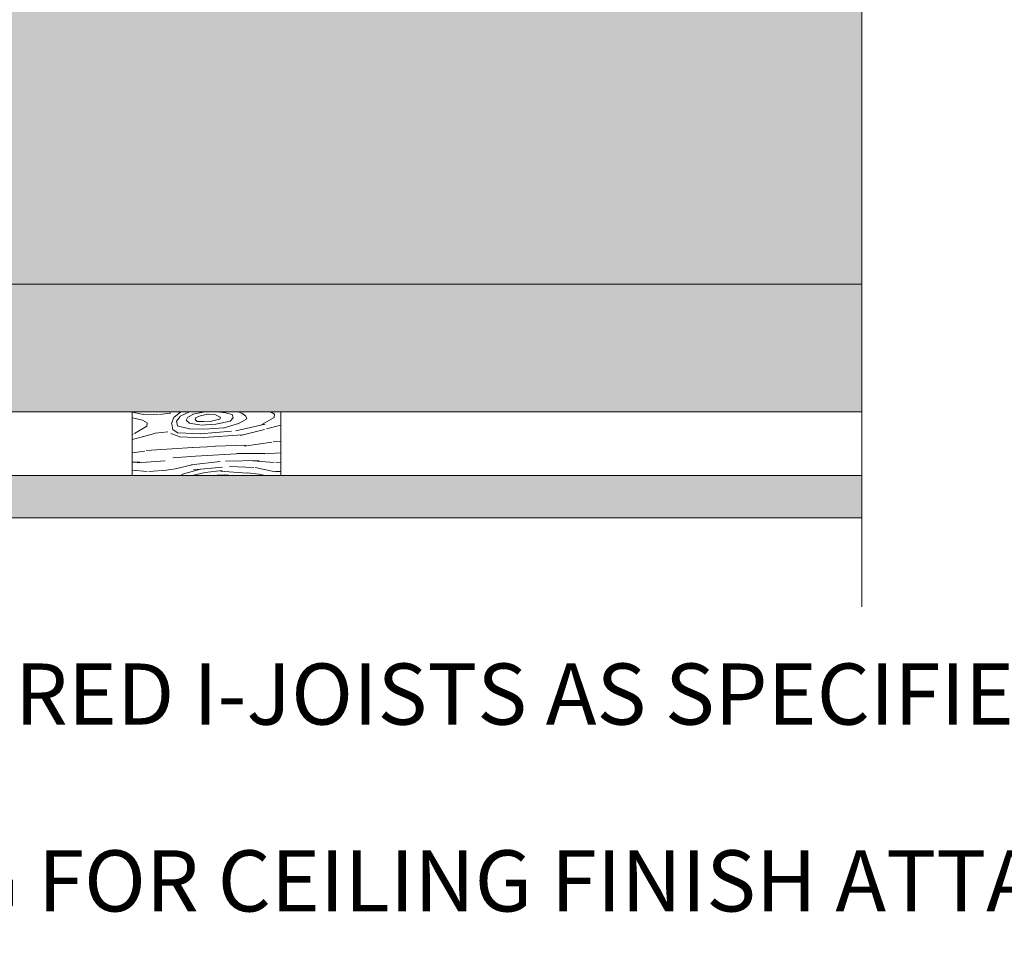
# Model space of a CAD drawing. Units: inches. Extents: x -118 to 1872, y 237 to 341.
# Drawn here: x 302 to 313, y 287 to 298 of the extents above; entities that cross this region are included whole.
import ezdxf
from ezdxf import colors
from ezdxf.entities.mleader import LeaderData, LeaderLine
from ezdxf.math import Vec2, Vec3

# ---------------------------------------------------------------- set-up
doc = ezdxf.new("R2010")
doc.units = ezdxf.units.IN
doc.header["$MEASUREMENT"] = 0
doc.styles.get("Standard").update_dxf_attribs({"font": 'arial.ttf'})

# ---------------------------------------------------------------- blocks, each defined once
blk = doc.blocks.new('Joists&rim')
at = {"lineweight": 0, "true_color": 0xf0ce94}
h = blk.add_hatch(dxfattribs=at)
h.set_pattern_fill('WOOD_2', color=31, scale=3, angle=4)
h.set_pattern_definition([(359.6014, (-17.15378355667394, 2.543249892990275), (2.992690319960586, 0.2092764376111369), [0.195576, -38.919633]), (8.3987, (-17.13704200297548, 2.303834520927921), (35.70303615687485, 5.503920245709496), [0.195576, -38.919639]), (0.9874, (-17.31890131284104, 3.614340984633941), (2.992691969214881, 0.2092797243923893), [0.285393, -56.79348900000001]), (7.0127, (-17.331457478115, 3.793902513680678), (53.6591943112301, 6.759459634551908), [0.285393, -56.793495]), (359.4262000000001, (-17.35322568073821, 2.814999482040434), (39.11426243953839, -0.272105672032855), [0.376197, -74.863407]), (8.5739, (-17.29672293700492, 2.006972601329949), (35.70303658124442, 5.503912858734232), [0.376197, -74.863419]), (2.1525, (-17.47962859397717, 3.332442525789816), (2.992691438385495, 0.2092742863878816), [0.465243, -92.583126]), (5.847599999999999, (-17.52983940087938, 4.050662544825286), (89.57149767619791, 9.270757945595623), [0.465243, -92.583132]), (357.4182, (-17.38911608361536, 3.113222350012165), (27.14349398910528, -1.109198596112602), [0.392589, -78.12490199999999]), (8.5739, (-17.27370330066947, 1.67777646474417), (35.70303658124442, 5.503912858734232), [0.376197, -74.863419]), (5.847599999999999, (-17.54762730168409, 4.305041377641487), (89.57149767619791, 9.270757945595623), [0.465243, -92.583132]), (4, (-19.17615551062659, 1.574817303769464), (-0.2092694212323759, 2.992692150779472), [0.4199999999999986, -2.579999999999989]), (4, (-19.19917514696249, 1.904013440355129), (-0.2092694212323759, 2.992692150779472), [0.4199999999999986, -2.579999999999989]), (4, (-19.25149250227037, 2.652186478049998), (-0.2092694212323759, 2.992692150779472), [0.4199999999999986, -2.579999999999989]), (3.209, (-19.28434821994301, 3.122045131106688), (218.6760000148955, 12.28106417466252), [0.435042, -434.606415]), (3.5225, (-19.30101966838515, 3.360457951298599), (2.992691490539892, 0.2092668236393915), [0.6000209999999999, -359.41248]), (16.609, (-19.31924326812509, 3.621067569172737), (197.3712317794478, 58.91287977994809), [0.2920439999999986, -233.3426459999992]), (355.4686, (-19.31218084369743, 3.520070194468303), (21.15813072954599, -1.528042548899298), [0.303357, -60.36798899999999]), (4.477499999999979, (-19.32961968310769, 3.769457216777027), (355.9210760766358, 27.89604044144725), [0.6000209999999999, -359.41248]), (4.7899, (-19.34629175935811, 4.007879015045319), (215.2632315158796, 18.07918037003627), [0.4350419999999986, -218.5857719999993]), (4.7899, (-19.36407966016282, 4.26225784786152), (215.2632315158796, 18.07918037003627), [0.4350419999999986, -218.5857719999993]), (10.0724, (-18.83251560116128, 2.681484197022542), (83.1675786042332, 14.83753631223052), [0.708978, -141.086634]), (357.9277, (-18.7801982458534, 1.933311159327673), (57.27967880105589, -2.009108974927462), [0.708978, -141.086607]), (10.0724, (-18.84998890069869, 3.146397827499527), (83.1675786042332, 14.83753631223052), [0.708978, -141.086634]), (357.9277, (-18.91282491406378, 4.044177555077226), (57.27967880105589, -2.009108974927462), [0.708978, -141.086607]), (19.9453, (-18.44723386541386, 2.332510008723034), (8.76880708697592, 3.620484950171575), [0.218403, -21.621915]), (14.954, (-18.73991039658699, 2.432337099737083), (14.75419263391699, 4.03902130707051), [0.473631, -94.252269]), (353.0461, (-18.72316884288853, 2.192921727674729), (78.85632632046806, -9.522227581124412), [0.473631, -94.252236]), (14.954, (-18.70213238610427, 3.397323017729718), (14.75419263391699, 4.03902130707051), [0.473631, -94.252269]), (353.0461, (-18.7314301050767, 3.816299918838808), (78.85632632046806, -9.522227581124412), [0.473631, -94.252236]), (8.7636, (-18.91120369208761, 2.946641102168087), (32.71034587636397, 5.294630185159222), [0.722496, -35.402286]), (357.9277, (-18.7571786095175, 1.604115022742008), (57.27967880105589, -2.009108974927462), [0.708978, -141.086607]), (357.9277, (-18.93061281486848, 4.298556387893427), (57.27967880105589, -2.009108974927462), [0.708978, -141.086607]), (340.8016, (-18.75298624973561, 3.694499538595323), (15.38199462934905, -4.938976799210744), [0.228474, -22.618812]), (357.9911, (-19.03938469827176, 3.704545865086061), (30.13618561516637, -0.899943140112923), [0.286575, -57.02833200000001]), (7.3664, (-19.23167343246337, 2.368760575218289), (47.67380875968804, 6.340951967420608), [0.4958549999999985, -50.59229999999982]), (0.6337000000000003, (-19.21899421676949, 2.187439343186952), (2.992690445225932, 0.2092777348248366), [0.4958549999999999, -50.59229400000001]), (5.5911, (-19.2696292552007, 2.911554128681701), (104.5349607682398, 10.31704798826323), [0.360138, -107.68152]), (4, (-18.13446468125926, 2.805479814781734), (-0.2092694212323759, 2.992692150779472), [0.3749999999999986, -2.624999999999988]), (4, (-18.07168385488944, 1.907672169547823), (-0.2092694212323759, 2.992692150779472), [0.3749999999999986, -2.624999999999988]), (345.5652, (-17.71820967689723, 2.443634859940516), (2.992690916258272, 0.2092780972825983), [0.189738, -9.297087000000001]), (357.2903, (-17.97468120392637, 2.455773880643619), (27.14349342976775, -1.109201039509177), [0.2567579999999985, -51.09495599999981]), (10.34010000000001, (-18.24193080328382, 2.407012711224866), (23.73227086063876, 4.666810161865651), [0.271662, -26.89449]), (14.6196, (-17.94506888368574, 2.2473317771952), (14.75419059316168, 4.039025327463972), [0.244182, -48.59227199999999]), (26.6198, (-17.70879255294199, 2.308963713155435), (20.32103903638556, 10.44293429977917), [0.1949999999999993, -38.80498199999981]), (4, (-18.28232119585323, 2.554554624551542), (-0.2092694212323759, 2.992692150779472), [0.5699999999999972, -2.429999999999989]), (4, (-18.2530234768808, 2.135577723442452), (-0.2092694212323759, 2.992692150779472), [0.5699999999999972, -2.429999999999989]), (7.3664, (-18.2445431853705, 3.519540542544064), (47.67380875968804, 6.340951967420608), [0.5108819999999972, -50.57727299999981]), (0.6337000000000003, (-18.26128473906897, 3.758955914606418), (2.992690445225932, 0.2092777348248366), [0.5108820000000001, -50.57727]), (4, (-18.04866421855399, 1.578476032962044), (-0.2092694212323759, 2.992692150779472), [0.3749999999999986, -2.624999999999988]), (345.5652, (-18.44723386541386, 2.332510008723034), (2.992690916258272, 0.2092780972825983), [0.33204, -9.154785]), (359.2365, (-18.1256767598386, 2.249739072675197), (2.992692339271921, 0.2092753729710091), [0.180624, -35.944152]), (11.4314, (-19.00977237803158, 3.496103761637642), (44.47184314923502, 9.124418933908213), [0.347922, -69.236559]), (22.43490000000001, (-18.66875182201034, 3.565060127341098), (5.77611374214494, 3.411225160627978), [0.142302, -9.344529]), (357.66, (-17.76037816241183, 2.831638492435673), (2.992692303787776, 0.2092808246577179), [0.407493, -26.758653]), (10.34010000000001, (-17.69759733604201, 1.933830847201875), (23.73227086063876, 4.666810161865651), [0.407493, -26.758659]), (5.273, (-18.15193798079622, 3.270393445258605), (131.4691898545824, 12.20047843177413), [0.6751679999999971, -134.3581589999993]), (2.7271, (-18.20428478156668, 4.018600511834507), (2.992691105491564, 0.2092769743514171), [0.675168, -134.358153]), (355.0275, (-17.71370968720544, 2.594315814585684), (39.3235301053907, -3.264792284206871), [0.2885309999999985, -57.41759999999981]), (4, (-18.19714296432517, 3.056719606279444), (-0.2092694212323759, 2.992692150779472), [0.8099999999999972, -2.189999999999988]), (10.34010000000001, (-17.67457769970656, 1.604634710616097), (23.73227086063876, 4.666810161865651), [0.407493, -26.758659]), (2.7271, (-18.22207268237139, 4.272979344650821), (2.992691105491564, 0.2092769743514171), [0.675168, -134.358153]), (354.5377999999999, (-17.4262648915626, 2.569306027341099), (2.992691935506288, 0.2092758206019725), [0.273723, -17.974557]), (4, (-17.73787821395013, 3.585043265661398), (-0.2092694212323759, 2.992692150779472), [0.4199999999999986, -2.579999999999989]), (4, (-17.75043437922409, 3.764604794708134), (-0.2092694212323759, 2.992692150779472), [0.4199999999999986, -2.579999999999989]), (13.21099999999999, (-17.68441196823255, 2.175338913476594), (17.74688505354534, 4.248301823336215), [0.5622510000000001, -111.88773]), (10.4916, (-16.71275515715729, 4.408308668400991), (365.1709866240766, 67.64322101490876), [0.347172, -503.885748]), (10.4916, (-16.69496725635213, 4.15392983558479), (365.1709866240766, 67.64322101490876), [0.347172, -503.885748]), (14.0418, (-16.80982904594089, 3.860451583904137), (283.7390946132916, 70.99095833711309), [0.4874670000000001, -343.7865330000001]), (356.093, (-17.03354921141067, 3.619258118897164), (87.62513274133543, -5.901703251274269), [0.726912, -108.309738]), (357.5515, (-16.63853575044027, 3.346147581473247), (187.0121986966961, -7.979862769922921), [0.3471959999999999, -534.0337199999999]), (1.1373, (-16.75646534352677, 3.097315085455421), (2.992692188141604, 0.2092551532656151), [0.300375, -59.77459500000001]), (5.7899, (-16.73658474850959, 2.813009331131298), (92.56418860167611, 9.480027776293163), [0.480234, -95.566629]), (4, (-16.47833512853663, 2.560408591259829), (-0.2092694212323759, 2.992692150779472), [0.2399999999999993, -2.759999999999989]), (4, (-16.46577896326266, 2.380847062212979), (-0.2092694212323759, 2.992692150779472), [0.2399999999999993, -2.759999999999989]), (2.2101, (-16.68636008741373, 2.094763214944237), (2.99269185529411, 0.2092707088373844), [0.480234, -95.566629]), (2.2101, (-16.66334045107828, 1.765567078358572), (2.99269185529411, 0.2092707088373844), [0.480234, -95.566629]), (0.4238, (-16.97704646767829, 2.811231238186679), (2.992692930841071, 0.2092755908625819), [0.240468, -47.853183]), (7.576300000000001, (-16.92472911236996, 2.06305820049181), (44.68111376744835, 6.131705430489704), [0.240468, -47.853189]), (0.4238, (-17.01471496350018, 3.349915825327002), (2.992692930841071, 0.2092755908625819), [0.240468, -47.853183]), (7.576300000000001, (-17.06704922861377, 4.098072643944533), (44.68111376744835, 6.131705430489704), [0.240468, -47.853189]), (0.4238, (-16.95821221976689, 2.541888944616517), (2.992692930841071, 0.2092755908625819), [0.240468, -47.853183]), (7.576300000000001, (-16.9435633602809, 2.332400494061972), (44.68111376744835, 6.131705430489704), [0.240468, -47.853189]), (0.4238, (-16.99692706269502, 3.095536992510688), (2.992692930841071, 0.2092755908625819), [0.240468, -47.853183]), (7.576300000000001, (-16.90170947603451, 1.733862063906031), (44.68111376744835, 6.131705430489704), [0.240468, -47.853189]), (7.576300000000001, (-17.08483712941847, 4.352451476760848), (44.68111376744835, 6.131705430489704), [0.240468, -47.853189]), (7.576300000000001, (-17.04819807089712, 3.82874656945171), (44.68111376744835, 6.131705430489704), [0.240468, -47.853189]), (357.66, (-16.77425324433148, 3.351693918271621), (2.992692303787776, 0.2092808246577179), [0.135831, -27.030315]), (10.34010000000001, (-16.82867011631402, 4.129805429704106), (23.73227086063876, 4.666810161865651), [0.135831, -27.030321]), (10.34010000000001, (-16.84645801711827, 4.384184262520307), (23.73227086063876, 4.666810161865651), [0.135831, -27.030321]), (4.2731, (-16.71775050059864, 2.543667037561249), (-0.209270926084244, 2.992693120483429), [0.240003, -2.76003]), (4, (-16.70519433532468, 2.364105508514399), (-0.2092694212323759, 2.992692150779472), [0.2399999999999993, -2.759999999999989]), (345.5652, (-16.45729888102119, 3.764812874006907), (2.992690916258272, 0.2092780972825983), [0.142302, -9.344523]), (26.6198, (-16.45729846248264, 3.764806888622502), (20.32103903638556, 10.44293429977917), [0.1462499999999993, -38.85373199999982]), (5.5911, (-16.4561495720734, 3.103275574132567), (104.5349607682398, 10.31704798826323), [0.180072, -107.861586])])
h.paths.add_polyline_path([(3.849976160189044, 0), (3.849976160189044, 1.5), (-31.83222405905531, 1.5), (-31.83222405905531, 0)])
h.paths.add_polyline_path([(3.849976160189044, 9.5), (3.849976160189044, 11), (-31.83222405905531, 11), (-31.83222405905531, 9.5)])
at = {"lineweight": 0, "true_color": 0x907e41}
h = blk.add_hatch(dxfattribs=at)
h.set_pattern_fill('AR-SAND', color=45, scale=0.47)
h.set_pattern_definition([(37.50000000000001, (-1308.168074351067, 37.92416728765909), (-0.02960687831151583, 0.9056071714361845), [0, -0.7143999999999999, 0, -0.7989999999999999, 0, -0.7637499999999999]), (7.499999999999999, (-1308.168074351067, 37.92416728765909), (0.8317950514758317, 1.326408650657978), [0, -0.3854, 0, -0.6439, 0, -0.24675]), (327.5, (-1308.746174351067, 37.92416728765909), (1.463646675023203, 0.002659755162373522), [0, -0.235, 0, -0.846, 0, -1.1045]), (317.5, (-1308.746174351067, 37.92416728765909), (1.412879504148978, 0.4125075155190972), [0, -0.1175, 0, -0.5546, 0, -0.6345])])
h.paths.add_polyline_path([(3.849976160189044, 1.5), (3.849976160189044, 5.093147390175318), (2.559246102642874, 5.093147390175204), (5.140706217735669, 5.736777685090829), (3.849976160189044, 5.736777685090715), (3.849976160189044, 9.499999999999886), (-31.83222405905531, 9.5), (-31.83222405905531, 1.5)])
at = {"lineweight": 0}
for p, q in [((-31.83222405905531, 1.5), (3.849976160189044, 1.5)), ((-33.33222405905531, 0), (3.849976160189044, 0))]:
    blk.add_line(p, q, dxfattribs=at)
blk = doc.blocks.new('2x4')
at = {"lineweight": 0, "true_color": 0xc4871c}
h = blk.add_hatch(dxfattribs=at)
h.set_pattern_fill('WOOD_3', color=42, scale=3, angle=4)
h.set_pattern_definition([(30.565, (127.601944235434, 70.89822087744513), (2.783422940827859, 3.201958930879219), [0.335409, -6.372792]), (347.7397999999999, (127.4240582560287, 71.29177084673874), (21.36738426939541, -4.520496597055864), [0.3749999999999997, -74.62499699999992]), (347.8108, (127.3227676733375, 71.45009083239464), (21.36738451568567, -4.520495771730058), [0.4842, -96.35587199999999]), (14.4374, (127.1377623507956, 70.65524931949338), (79.7563502072805, 20.61362456248539), [0.579591, -115.338456]), (355.3844, (127.3272676630298, 71.60077178703978), (60.48164864475093, -4.792636854610399), [0.500649, -99.629253]), (2.2377, (126.9684592062039, 71.78619425415262), (98.96809985104139, 3.913354793205342), [0.975462, -194.116815]), (2.9191, (127.0147105368393, 71.98490463237792), (2.992691851795315, 0.2092719746619825), [0.7951409999999999, -158.233158]), (355.3844, (127.2268183408382, 73.03726401941393), (60.48164864475093, -4.792636854610399), [0.500649, -99.629253]), (14.4374, (127.037313028604, 72.09174155186753), (79.7563502072805, 20.61362456248539), [0.579591, -115.338456]), (347.8108, (127.222318351146, 72.88658306476879), (21.36738451568567, -4.520495771730058), [0.4842, -96.35587199999999]), (30.565, (127.5014949132425, 72.33471310981928), (2.783422940827859, 3.201958930879219), [0.335409, -6.372792]), (347.7397999999999, (127.3236089338371, 72.72826307911288), (21.36738426939541, -4.520496597055864), [0.3749999999999997, -74.62499699999992]), (7.990900000000008, (127.0210981341374, 73.39879437298741), (41.68842021515506, 5.922452985703542), [0.6465689999999994, -128.6670029999999]), (4, (127.455770241839, 73.20364018065149), (-0.2092694212323759, 2.992692150779472), [0.6599999999999995, -2.339999999999998]), (30.565, (127.0441107991152, 70.91935987753273), (2.783422940827859, 3.201958930879219), [0.234786, -6.473414999999999]), (288.0363, (127.227125970748, 71.0975604582057), (3.620510948327701, -8.76880560523309), [0.061848, -12.307473]), (4, (126.2287594886616, 70.96760135907726), (-0.2092694212323759, 2.992692150779472), [0.1949999999999999, -2.804999999999998]), (12.7461, (126.4232844784622, 70.98120387145737), (17.74688382086574, 4.24828967943886), [0.197295, -39.26154]), (75.56500000000001, (126.6157167740506, 71.02473330534526), (-0.2092676508193268, 2.992691646758409), [0.047433, -9.439401]), (330.31, (126.5335750405379, 71.12424579509174), (6.194651959043005, -2.574143611074108), [0.1081679999999999, -10.70847899999999]), (355.2539, (126.336957356525, 71.14057020421943), (21.15811304572473, -1.527781725436658), [0.1972949999999999, -39.26153999999996]), (9.194400000000007, (126.1734056353383, 71.11409692529776), (29.71765212966916, 5.085371732964546), [0.1656809999999999, -32.97040199999996]), (22.43490000000001, (126.0418735298717, 71.0597894190806), (5.77611374214494, 3.411225160627978), [0.142302, -9.344529]), (75.56500000000001, (126.0300491104363, 71.01385268971275), (-0.2092676508193268, 2.992691646758409), [0.047433, -9.439401]), (319.0001, (126.0300491104363, 71.01385268971275), (2.992692415657169, 0.2092789415303408), [0.063639, -4.178993999999999]), (358.2895, (126.0780785340164, 70.97210134876954), (2.992691265381834, 0.2092751456152298), [0.1507469999999999, -29.99887499999998]), (319.0001, (125.8205606598817, 70.99920383022649), (2.992692415657169, 0.2092789415303408), [0.106065, -4.136568]), (350.7595, (125.900609699182, 70.92961826198781), (39.53280495688217, -6.257559169030126), [0.2619630000000001, -52.130781]), (4, (126.1591739204229, 70.88755231977697), (-0.2092694212323759, 2.992692150779472), [0.3599999999999997, -2.639999999999998]), (11.4314, (126.5182969785164, 70.91266465032486), (44.47184314923502, 9.124418933908213), [0.347922, -69.236556]), (49, (126.8593175345376, 70.98162101602827), (-0.209269485990579, 2.992693076864922), [0.106065, -4.136574]), (285.31, (126.9087079064915, 71.13544101199189), (3.829784226728246, -11.76149813791625), [0.076485, -15.220578]), (345.5651, (126.770897718388, 71.17091427029813), (2.992691281512898, 0.2092728740512813), [0.142302, -9.344529]), (353.3804000000001, (126.5283433050072, 71.19906309886123), (33.33814988687529, -3.683386314437584), [0.2441819999999999, -48.59227199999996]), (0.9872999999999997, (126.2429912035769, 71.19414596459805), (2.992692334472348, 0.2092745011592345), [0.2853929999999997, -56.79349499999996]), (10.70979999999999, (125.990705064973, 71.14643114228551), (23.73226738341511, 4.666832780321723), [0.256758, -51.09496499999999]), (27.9624, (125.8602193066126, 71.07716017531446), (5.776115495812548, 3.41122084061691), [0.1477319999999999, -29.39882099999998]), (63.03620000000002, (125.8205606598817, 70.99920383022649), (2.574158793735179, 6.194656059318051), [0.08746499999999993, -17.40539999999998]), (281.1251, (125.5961087485732, 70.98350862363405), (4.457609813373008, -20.73957229419147), [0.120933, -24.065844]), (346.4745, (125.6194429861764, 70.86484728470904), (48.92941678109669, -11.61508579700488), [0.298872, -59.47568099999999]), (359.0303, (125.9100268231375, 70.79494711520273), (36.12157355870666, -0.481432809717778), [0.346302, -68.914071]), (4, (126.2562791146894, 70.78908617713667), (-0.2092694212323759, 2.992692150779472), [0.4499999999999997, -2.549999999999998]), (16.2647, (126.7051829373063, 70.82047659032152), (26.51569319624333, 7.868773022948573), [0.353058, -70.258536]), (324.1945, (127.1321134706939, 71.16609967933822), (15.80053518150537, -10.92438931974933), [0.117153, -23.31357]), (339.2249, (126.9313103982562, 71.2422779314815), (33.96595815093605, -12.66146877266228), [0.214767, -42.738681]), (355.0274000000001, (126.6438656026137, 71.26728771872611), (39.32353636202848, -3.264861956861271), [0.288531, -57.417618]), (1.879, (126.2388058151523, 71.25399980761364), (2.992692263729241, 0.2092754905289816), [0.4052790000000001, -80.65025399999999]), (8.969699999999998, (125.8967389120249, 71.20000690266413), (32.71034469157385, 5.294632592737322), [0.346302, -68.914071]), (25.8014, (125.6785650833535, 71.0945309315483), (5.77611572970505, 3.411229047616546), [0.242331, -15.913161]), (53.3987, (125.5961087485732, 70.98350862363405), (13.7078474813353, 19.002499569045), [0.138294, -27.520341]), (281.1251, (125.4956594263817, 72.4200008560082), (4.457609813373008, -20.73957229419147), [0.120933, -24.065844]), (346.4745, (125.5189936639849, 72.30133951708319), (48.92941678109669, -11.61508579700488), [0.298872, -59.47568099999999]), (359.0303, (125.8095775009459, 72.23143934757688), (36.12157355870666, -0.481432809717778), [0.346302, -68.914071]), (4, (126.1558297924979, 72.2255784095108), (-0.2092694212323759, 2.992692150779472), [0.4499999999999997, -2.549999999999998]), (16.2647, (126.6047336151148, 72.25696882269567), (26.51569319624333, 7.868773022948573), [0.353058, -70.258536]), (32.6104, (126.9436614769236, 72.35585210990688), (25.88788460961756, 16.84684998064861), [0.18795, -37.401921]), (72.1985, (127.1019814625795, 72.45714269259804), (2.364900514207523, 9.187345400728221), [0.08077799999999999, -16.074726]), (324.1945, (127.0316641485023, 72.60259191171237), (15.80053518150537, -10.92438931974933), [0.117153, -23.31357]), (339.2249, (126.8308610760647, 72.67877016385565), (33.96595815093605, -12.66146877266228), [0.214767, -42.738681]), (355.0274000000001, (126.5434162804222, 72.70377995110026), (39.32353636202848, -3.264861956861271), [0.288531, -57.417618]), (1.879, (126.1383564929607, 72.69049203998779), (2.992692263729241, 0.2092754905289816), [0.4052790000000001, -80.65025399999999]), (8.969699999999998, (125.7962895898335, 72.63649913503826), (32.71034469157385, 5.294632592737322), [0.346302, -68.914071]), (25.8014, (125.5781157611619, 72.53102316392246), (5.77611572970505, 3.411229047616546), [0.242331, -15.913161]), (53.3987, (125.4956594263817, 72.4200008560082), (13.7078474813353, 19.002499569045), [0.138294, -27.520341]), (319.0001, (125.7201113376901, 72.43569606260063), (2.992692415657169, 0.2092789415303408), [0.106065, -4.136568]), (350.7595, (125.8001603769904, 72.36611049436196), (39.53280495688217, -6.257559169030126), [0.2619630000000001, -52.130781]), (4, (126.0587245982314, 72.32404455215112), (-0.2092694212323759, 2.992692150779472), [0.3599999999999997, -2.639999999999998]), (11.4314, (126.4178476563249, 72.349156882699), (44.47184314923502, 9.124418933908213), [0.347922, -69.236556]), (49, (126.758868212346, 72.41811324840242), (-0.209269485990579, 2.992693076864922), [0.106065, -4.136574]), (285.31, (126.8082585843, 72.57193324436604), (3.829784226728246, -11.76149813791625), [0.076485, -15.220578]), (345.5651, (126.6704483961964, 72.60740650267228), (2.992691281512898, 0.2092728740512813), [0.142302, -9.344529]), (353.3804000000001, (126.4278939828156, 72.63555533123538), (33.33814988687529, -3.683386314437584), [0.2441819999999999, -48.59227199999996]), (0.9872999999999997, (126.1425418813854, 72.6306381969722), (2.992692334472348, 0.2092745011592345), [0.2853929999999997, -56.79349499999996]), (10.70979999999999, (125.8902557427814, 72.58292337465966), (23.73226738341511, 4.666832780321723), [0.256758, -51.09496499999999]), (27.9624, (125.759769984421, 72.51365240768861), (5.776115495812548, 3.41122084061691), [0.1477319999999999, -29.39882099999998]), (63.03620000000002, (125.7201113376901, 72.43569606260063), (2.574158793735179, 6.194656059318051), [0.08746499999999993, -17.40539999999998]), (4, (126.12831016647, 72.40409359145141), (-0.2092694212323759, 2.992692150779472), [0.1949999999999999, -2.804999999999998]), (12.7461, (126.3228351562707, 72.41769610383152), (17.74688382086574, 4.24828967943886), [0.197295, -39.26154]), (75.56500000000001, (126.515267451859, 72.46122553771941), (-0.2092676508193268, 2.992691646758409), [0.047433, -9.439401]), (330.31, (126.4331257183464, 72.56073802746589), (6.194651959043005, -2.574143611074108), [0.1081679999999999, -10.70847899999999]), (355.2539, (126.2365080343334, 72.57706243659358), (21.15811304572473, -1.527781725436658), [0.1972949999999999, -39.26153999999996]), (9.194400000000007, (126.0729563131467, 72.55058915767191), (29.71765212966916, 5.085371732964546), [0.1656809999999999, -32.97040199999996]), (22.43490000000001, (125.9414242076801, 72.49628165145475), (5.77611374214494, 3.411225160627978), [0.142302, -9.344529]), (75.56500000000001, (125.9295997882447, 72.4503449220869), (-0.2092676508193268, 2.992691646758409), [0.047433, -9.439401]), (319.0001, (125.9295997882447, 72.4503449220869), (2.992692415657169, 0.2092789415303408), [0.063639, -4.178993999999999]), (358.2895, (125.9776292118249, 72.40859358114369), (2.992691265381834, 0.2092751456152298), [0.1507469999999999, -29.99887499999998]), (279.7106, (125.4795401038605, 70.93024746452308), (4.876121261632869, -26.72496089238083), [0.150747, -29.998878]), (327.1301999999999, (125.504967035676, 70.78165920409026), (9.396614346520241, -5.357553510970652), [0.15, -14.849982]), (357.6599000000001, (125.6309528043442, 70.70024921641617), (2.992692669047162, 0.2092756014239792), [0.5433239999999999, -26.622828]), (5.1691, (126.1738227799092, 70.67806386922241), (143.4399621418549, 13.03752611320353), [0.7351530000000001, -146.295453]), (12.4711, (126.905986009744, 70.74429833817824), (59.22603808573025, 13.16341575994166), [0.7127759999999994, -141.8424599999998]), (354.5377, (127.15157692114, 71.31782698108951), (2.992692300756941, 0.2092705973688765), [0.273723, -17.974563]), (355.6744, (126.5317969475933, 71.36470751426026), (21.15811389245695, -1.527788062234173), [0.621549, -123.68853]), (6.120999999999999, (126.1288298543442, 71.32149268164), (77.60073658706239, 8.433567128825052), [0.4052790000000001, -80.65025399999999]), (12.4269, (125.7290018024136, 71.23338746675803), (59.22604125195212, 13.16339096055733), [0.409419, -81.47462999999999]), (39.5376, (125.5299768229207, 71.06910399973279), (11.34296264319607, 9.815131043507188), [0.258069, -25.548882]), (70.03750000000001, (125.4795401038605, 70.93024746452308), (7.513194354306783, 21.57665441339595), [0.147732, -29.398842]), (357.991, (126.7499707762648, 71.47018348537608), (30.13619004073538, -0.8999959480167314), [0.57315, -56.74176900000001]), (5.2453, (126.0626979286916, 71.40708805773873), (134.4618868234712, 12.40966488920327), [0.690162, -137.342439]), (15.6893, (125.6350356494656, 71.28696322713665), (70.77827073379099, 19.98583762418919), [0.444213, -88.39832100000001]), (27.1985, (125.431825281548, 71.182533603127), (5.776115866400531, 3.411221518684038), [0.228474, -22.61883]), (4, (126.2399547055617, 70.59246849312368), (-0.2092694212323759, 2.992692150779472), [0.8999999999999994, -2.099999999999997]), (357.991, (125.667157808489, 70.61256114610511), (30.13619004073538, -0.8999959480167314), [0.57315, -56.74176900000001]), (339.2249, (125.4663547360514, 70.68873939824839), (33.96595815093605, -12.66146877266228), [0.214767, -42.738681]), (0.7603000000000004, (126.5310652017548, 71.59020577267489), (54.07772951632874, 0.774158417293143), [0.7962719999999994, -158.4582419999999]), (6.489500000000001, (125.8448387012878, 71.51214688428364), (65.62996287799739, 7.596557889311624), [0.690651, -68.374533]), (13.7824, (125.4161300749556, 71.40698551443546), (67.99484316070426, 16.78395559525162), [0.4414169999999998, -87.84221399999993]), (4, (125.8312361889077, 71.70667187408431), (-0.2092694212323759, 2.992692150779472), [1.139999999999999, -1.859999999999999]), (7.9451, (125.399388521257, 71.64640088649782), (41.68842460186415, 5.922400471052387), [0.436032, -86.770608]), (7.7313, (126.3295303834786, 71.89188228323279), (44.68111810621242, 6.131656993138603), [0.691467, -137.601687]), (2.727, (125.655128302447, 71.8597601242094), (2.99269147074423, 0.2092717511197697), [0.6751679999999994, -134.3581619999999]), (0.7603000000000004, (126.4306158795632, 73.02669800504903), (54.07772951632874, 0.774158417293143), [0.7962719999999994, -158.4582419999999]), (6.489500000000001, (125.7443893790962, 72.94863911665779), (65.62996287799739, 7.596557889311624), [0.690651, -68.374533]), (13.7824, (125.315680752764, 72.84347774680961), (67.99484316070426, 16.78395559525162), [0.4414169999999998, -87.84221399999993]), (4, (126.1395053833702, 72.02896072549783), (-0.2092694212323759, 2.992692150779472), [0.8999999999999994, -2.099999999999997]), (357.991, (125.5667084862974, 72.04905337847926), (30.13619004073538, -0.8999959480167314), [0.57315, -56.74176900000001]), (339.2249, (125.3659054138598, 72.12523163062254), (33.96595815093605, -12.66146877266228), [0.214767, -42.738681]), (357.991, (126.6495214540732, 72.90667571775022), (30.13619004073538, -0.8999959480167314), [0.57315, -56.74176900000001]), (5.2453, (125.9622486065001, 72.84358029011288), (134.4618868234712, 12.40966488920327), [0.690162, -137.342439]), (15.6893, (125.534586327274, 72.7234554595108), (70.77827073379099, 19.98583762418919), [0.444213, -88.39832100000001]), (27.1985, (125.3313759593565, 72.61902583550115), (5.776115866400531, 3.411221518684038), [0.228474, -22.61883]), (279.7106, (125.379090781669, 72.36673969689721), (4.876121261632869, -26.72496089238083), [0.150747, -29.998878]), (327.1301999999999, (125.4045177134846, 72.21815143646441), (9.396614346520241, -5.357553510970652), [0.15, -14.849982]), (357.6599000000001, (125.5305034821527, 72.13674144879032), (2.992692669047162, 0.2092756014239792), [0.5433239999999999, -26.622828]), (5.1691, (126.0733734577176, 72.11455610159655), (143.4399621418549, 13.03752611320353), [0.7351530000000001, -146.295453]), (12.4711, (126.8055366875524, 72.18079057055239), (59.22603808573025, 13.16341575994166), [0.7127759999999994, -141.8424599999998]), (354.5377, (127.0511275989485, 72.75431921346366), (2.992692300756941, 0.2092705973688765), [0.273723, -17.974563]), (355.6744, (126.4313476254017, 72.80119974663441), (21.15811389245695, -1.527788062234173), [0.621549, -123.68853]), (6.120999999999999, (126.0283805321527, 72.75798491401414), (77.60073658706239, 8.433567128825052), [0.4052790000000001, -80.65025399999999]), (12.4269, (125.6285524802221, 72.66987969913218), (59.22604125195212, 13.16339096055733), [0.409419, -81.47462999999999]), (39.5376, (125.4295275007291, 72.50559623210694), (11.34296264319607, 9.815131043507188), [0.258069, -25.548882]), (70.03750000000001, (125.379090781669, 72.36673969689721), (7.513194354306783, 21.57665441339595), [0.147732, -29.398842]), (1.6141, (126.300759323738, 73.37849663339944), (2.992691732297026, 0.2092730801871641), [0.720624, -71.341845]), (2.4089, (125.7610283894916, 73.3557915983315), (2.992690751326123, 0.2092712701067338), [0.540207, -107.501448]), (4, (125.2821976453669, 73.32230849093432), (-0.2092694212323759, 2.992692150779472), [0.4799999999999997, -2.519999999999998]), (0.09960000000000008, (126.794238927349, 73.20249129024205), (45.09964760641185, 0.1464240610362135), [0.661533, -131.644914]), (3.104899999999997, (125.8355310919934, 73.15048853620159), (2.992692040351425, 0.2092730004903294), [0.9601169999999999, -191.063316]), (4, (125.2968465048531, 73.11282004037976), (-0.2092694212323759, 2.992692150779472), [0.5399999999999995, -2.459999999999998]), (82.69000000000001, (127.8907499794503, 71.06878242710734), (-0.2092653682803749, 2.992693310847518), [0.076485, -15.220578]), (328.4624, (127.7905057438653, 71.21213895200934), (9.396613416895958, -5.357556391612488), [0.129036, -25.677915]), (7.0127, (128.1423043722157, 71.34199550783451), (53.6591943112301, 6.759459634551908), [0.285393, -56.793495]), (359.0303, (127.7960520806638, 71.34785644590058), (36.12157355870666, -0.481432809717778), [0.346302, -68.914071]), (6.8624, (128.082867673771, 70.9017770633345), (56.65188177624042, 6.968807107811889), [0.300375, -59.77457699999999]), (14.88550000000002, (127.6990494297005, 70.79975473480482), (14.75419178642976, 4.039030417719896), [0.397146, -79.03206]), (9.194400000000007, (128.2452705045483, 71.58978165674615), (29.71765212966916, 5.085371732964546), [0.1656809999999999, -32.97040199999996]), (4, (127.8262936034392, 71.56048393777363), (-0.2092694212323759, 2.992692150779472), [0.4199999999999998, -2.579999999999998]), (4, (127.8088203039021, 72.02539756825061), (-0.2092694212323759, 2.992692150779472), [0.5699999999999995, -2.429999999999998]), (9.194400000000007, (128.1448211823568, 73.0262738891203), (29.71765212966916, 5.085371732964546), [0.1656809999999999, -32.97040199999996]), (4, (127.7258442812476, 72.99697617014778), (-0.2092694212323759, 2.992692150779472), [0.4199999999999998, -2.579999999999998]), (6.8624, (127.9824183515795, 72.33826929570866), (56.65188177624042, 6.968807107811889), [0.300375, -59.77457699999999]), (14.88550000000002, (127.598600107509, 72.23624696717897), (14.75419178642976, 4.039030417719896), [0.397146, -79.03206]), (7.0127, (128.0418550500242, 72.77848774020866), (53.6591943112301, 6.759459634551908), [0.285393, -56.793495]), (359.0303, (127.6956027584722, 72.78434867827472), (36.12157355870666, -0.481432809717778), [0.346302, -68.914071]), (82.69000000000001, (127.7903006572588, 72.50527465948149), (-0.2092653682803749, 2.992693310847518), [0.076485, -15.220578]), (328.4624, (127.6900564216738, 72.64863118438349), (9.396613416895958, -5.357556391612488), [0.129036, -25.677915]), (4, (127.6613879052366, 73.48867768081406), (-0.2092694212323759, 2.992692150779472), [0.6149999999999994, -2.384999999999998])])
h.paths.add_polyline_path([(0, 0), (3.5, 0), (3.5, 1.5), (0, 1.5)])
at = {"lineweight": 0}
blk.add_lwpolyline([(0, 0), (3.5, 0), (3.5, 1.5), (0, 1.5)], close=True, dxfattribs=at)
blk = doc.blocks.new('QLU-205')
at = {"lineweight": 0}
ml = blk.add_multileader_mtext('Standard', dxfattribs=at)
ml.set_content('\\A1;QUAD-LOCK METAL TRACK\\PPROVIDES FASTENING SURFACE FOR EXTERIOR FINISH', color=7)
ml.set_leader_properties(color=256)
ml.build(insert=Vec2(0, 0))
ml.multileader.update_dxf_attribs({"leader_type": 2, "text_right_attachment_type": 3, "dogleg_length": 0.36, "arrow_head_size": 0.72, "scale": 4})
ctx = ml.context
ctx.base_point, ctx.scale, ctx.char_height, ctx.arrow_head_size, ctx.landing_gap_size, ctx.plane_origin = Vec3(-40.47759140317142, 1.224395970241941), 4, 0.72, 0.72, 0.36, Vec3(3.804932467135927, -12.92352852385034)
ctx.right_attachment, ctx.text_align_type = 3, 2
notes = []
notes.append((ctx, [(1, (1, 1, 0), (-10.75671827902408, -0.001142911067745445), (-1, 0), 1.44, [(0, [(-3.077630814445229, -4.231559686212904)], 0, [])])]))
ctx.mtext.insert, ctx.mtext.width, ctx.mtext.alignment, ctx.mtext.flow_direction = Vec3(-12.5567182790241, 1.590535124402891), 46.87644374031932, 3, 5
for ctx, leaders in notes:
    for number, flags, end, landing, length, lines in leaders:
        leader = LeaderData()
        leader.index, (leader.has_last_leader_line, leader.has_dogleg_vector, leader.attachment_direction) = number, flags
        leader.last_leader_point, leader.dogleg_vector, leader.dogleg_length = Vec3(end), Vec3(landing), length
        for number, points, colour, breaks in lines:
            line = LeaderLine()
            line.index, line.vertices, line.color, line.breaks = number, Vec3.list(points), colors.encode_raw_color(colour), breaks
            leader.lines.append(line)
        ctx.leaders.append(leader)
blk = doc.blocks.new('QLU-204')
at = {"lineweight": 0}
ml = blk.add_multileader_mtext('Standard', dxfattribs=at)
ml.set_content('P.T. SILL PLATE AS SPECIFIED \\PWITH ANCHOR BOLTS AND SILL SEALER', color=7)
ml.set_leader_properties(color=256)
ml.build(insert=Vec2(0, 0))
ml.multileader.update_dxf_attribs({"leader_type": 2, "text_right_attachment_type": 3, "dogleg_length": 0.36, "arrow_head_size": 0.72, "scale": 4})
ctx = ml.context
ctx.base_point, ctx.scale, ctx.char_height, ctx.arrow_head_size, ctx.landing_gap_size, ctx.plane_origin = Vec3(-36.59699251897388, -23.67160160465909), 4, 0.72, 0.72, 0.36, Vec3(-8.223644441870874, -28.84106569145797)
ctx.right_attachment, ctx.text_align_type = 3, 2
notes = []
notes.append((ctx, [(0, (1, 1, 0), (-14.67628310560417, -24.89664935363589), (-1, 0), 1.44, [(0, [(-3.976493670019863, -31.46311988969092)], 0, [])])]))
ctx.mtext.insert, ctx.mtext.width, ctx.mtext.alignment, ctx.mtext.flow_direction = Vec3(-16.47628310560413, -23.30546245049811), 20.90396088524204, 3, 5
ml = blk.add_multileader_mtext('Standard', dxfattribs=at)
ml.set_content('\\A1;QUAD-LOCK METAL TRACK\\PPROVIDES FASTENING SURFACE FOR EXTERIOR FINISH', color=7)
ml.set_leader_properties(color=256)
ml.build(insert=Vec2(0, 0))
ml.multileader.update_dxf_attribs({"leader_type": 2, "text_right_attachment_type": 3, "dogleg_length": 0.36, "arrow_head_size": 0.72, "scale": 4})
ctx = ml.context
ctx.base_point, ctx.scale, ctx.char_height, ctx.arrow_head_size, ctx.landing_gap_size, ctx.plane_origin = Vec3(-44.39715622975151, -27.28858743285369), 4, 0.72, 0.72, 0.36, Vec3(-0.1146323594441583, -41.43651192694597)
ctx.right_attachment, ctx.text_align_type = 3, 2
notes.append((ctx, [(1, (1, 1, 0), (-14.67628310560417, -28.51412631416338), (-1, 0), 1.44, [(0, [(-6.997195641025314, -32.74454308930854)], 0, [])])]))
ctx.mtext.insert, ctx.mtext.width, ctx.mtext.alignment, ctx.mtext.flow_direction = Vec3(-16.47628310560418, -26.92244827869274), 46.87644374031932, 3, 5
for ctx, leaders in notes:
    for number, flags, end, landing, length, lines in leaders:
        leader = LeaderData()
        leader.index, (leader.has_last_leader_line, leader.has_dogleg_vector, leader.attachment_direction) = number, flags
        leader.last_leader_point, leader.dogleg_vector, leader.dogleg_length = Vec3(end), Vec3(landing), length
        for number, points, colour, breaks in lines:
            line = LeaderLine()
            line.index, line.vertices, line.color, line.breaks = number, Vec3.list(points), colors.encode_raw_color(colour), breaks
            leader.lines.append(line)
        ctx.leaders.append(leader)
blk = doc.blocks.new('QLU-203')
at = {"lineweight": 0}
h = blk.add_hatch(dxfattribs=at)
h.set_pattern_fill('AR-SAND', color=8, scale=0.25)
h.set_pattern_definition([(37.50000000000001, (-1280.130356516694, 46.99719651495673), (-0.01574833952740204, 0.4817059422532897), [0, -0.38, 0, -0.425, 0, -0.40625]), (7.499999999999999, (-1280.130356516694, 46.99719651495673), (0.4424441763169318, 0.7055365163074351), [0, -0.205, 0, -0.3425, 0, -0.13125]), (327.5, (-1280.437856516694, 46.99719651495673), (0.7785354654378738, 0.001414763384241235), [0, -0.125, 0, -0.45, 0, -0.5875]), (317.5, (-1280.437856516694, 46.99719651495673), (0.7515316511430734, 0.2194188912335623), [0, -0.0625, 0, -0.295, 0, -0.3375])])
h.paths.add_polyline_path([(13.03679892122, -38.62111527148591), (13.53679892122, -38.62111527148591), (13.53679892122, -8.015787861088938), (36.46899914046435, -8.015787861088938), (36.46899914046435, -7.515787861088938), (13.03679892122, -7.515787861088938)])
blk.add_lwpolyline([(36.46899914046435, 5.413630483264228), (36.46899914046435, -1.02901017599811), (37.75972919801052, -1.02901017599811), (35.17826908291818, -1.67264047091362), (36.46899914046435, -1.67264047091362), (36.46899914046435, -9.063899996634632)], dxfattribs=at)
blk.add_lwpolyline([(13.03679892122, -38.62111527148591), (13.03679892122, -7.515787861088938), (36.46899914046435, -7.515787861088938), (36.46899914046435, -8.015787861088938), (13.53679892122, -8.015787861088938), (13.53679892122, -38.62111527148591)], close=True, dxfattribs=at)
blk.add_blockref('Joists&rim', (32.6190229802753, -6.765787861088938), dxfattribs=at)
at = {"lineweight": 0, "xscale": 0.5, "yscale": 0.5, "zscale": 0.5}
blk.add_blockref('2x4', (27.88309552057444, -7.515787861088938), dxfattribs=at)
at = {"lineweight": 0}
ml = blk.add_multileader_mtext('Standard', dxfattribs=at)
ml.set_content('ENGINEERED I-JOISTS AS SPECIFIED', color=7)
ml.set_leader_properties(color=256)
ml.build(insert=Vec2(0, 0))
ml.multileader.update_dxf_attribs({"leader_type": 2, "text_right_attachment_type": 3, "dogleg_length": 0.36, "arrow_head_size": 0.72, "scale": 4})
ctx = ml.context
ctx.base_point, ctx.scale, ctx.char_height, ctx.arrow_head_size, ctx.landing_gap_size, ctx.plane_origin = Vec3(22.0210663688012, -10.09650874103659), 4, 0.72, 0.72, 0.36, Vec3(32.71563411552779, 34.4219010903455)
ctx.right_attachment = 3
notes = []
notes.append((ctx, [(0, (1, 1, 0), (20.5810663688012, -10.09650874103659), (1, 0), 1.44, [(1, [(21.74639916694684, -4.396423822861721), (19.03611288539093, -6.1803867285563)], 0, [])])]))
ctx.mtext.insert, ctx.mtext.width, ctx.mtext.flow_direction = Vec3(22.38106636880121, -9.73036958687561), 46.87644374031932, 5
ml = blk.add_multileader_mtext('Standard', dxfattribs=at)
ml.set_content('FURRING FOR CEILING FINISH ATTACHMENT ', color=7)
ml.set_leader_properties(color=256)
ml.build(insert=Vec2(0, 0))
ml.multileader.update_dxf_attribs({"leader_type": 2, "text_right_attachment_type": 3, "dogleg_length": 0.36, "arrow_head_size": 0.72, "scale": 4})
ctx = ml.context
ctx.base_point, ctx.scale, ctx.char_height, ctx.arrow_head_size, ctx.landing_gap_size, ctx.plane_origin = Vec3(22.0210663688012, -12.29617690504045), 4, 0.72, 0.72, 0.36, Vec3(32.71563411552779, 32.22223292634163)
ctx.right_attachment = 3
notes.append((ctx, [(0, (1, 1, 0), (20.5810663688012, -12.29617690504045), (1, 0), 1.44, [(0, [(15.45905078737405, -7.140787861088938)], 0, [])])]))
ctx.mtext.insert, ctx.mtext.width, ctx.mtext.flow_direction = Vec3(22.38106636880121, -11.93003775087948), 46.87644374031932, 5
ml = blk.add_multileader_mtext('Standard', dxfattribs=at)
ml.set_content('{\\C256;REMOVE & REUSE METAL TRACK\\PON INTERIOR AT TOP OF WALLS}', color=7)
ml.set_leader_properties(color=256)
ml.build(insert=Vec2(0, 0))
ml.multileader.update_dxf_attribs({"leader_type": 2, "text_right_attachment_type": 3, "dogleg_length": 0.36, "arrow_head_size": 0.72, "scale": 4})
ctx = ml.context
ctx.base_point, ctx.scale, ctx.char_height, ctx.arrow_head_size, ctx.landing_gap_size, ctx.plane_origin = Vec3(22.0210663688012, -14.55921505868582), 4, 0.72, 0.72, 0.36, Vec3(5.052652306346772, -17.08275669872637)
ctx.right_attachment = 3
notes.append((ctx, [(1, (1, 1, 0), (20.5810663688012, -14.55921505868582), (1, 0), 1.44, [(0, [(13.03679892121954, -9.148093675687448)], 0, [])])]))
ctx.mtext.insert, ctx.mtext.width, ctx.mtext.flow_direction = Vec3(22.38106636880121, -14.19307590452485), 46.87644374031932, 5
for ctx, leaders in notes:
    for number, flags, end, landing, length, lines in leaders:
        leader = LeaderData()
        leader.index, (leader.has_last_leader_line, leader.has_dogleg_vector, leader.attachment_direction) = number, flags
        leader.last_leader_point, leader.dogleg_vector, leader.dogleg_length = Vec3(end), Vec3(landing), length
        for number, points, colour, breaks in lines:
            line = LeaderLine()
            line.index, line.vertices, line.color, line.breaks = number, Vec3.list(points), colors.encode_raw_color(colour), breaks
            leader.lines.append(line)
        ctx.leaders.append(leader)
blk = doc.blocks.new('QLU-202')
at = {"lineweight": 0}
ml = blk.add_multileader_mtext('Standard', dxfattribs=at)
ml.set_content('FURRING FOR CEILING FINISH ATTACHMENT ', color=7)
ml.set_leader_properties(color=256)
ml.build(insert=Vec2(0, 0))
ml.multileader.update_dxf_attribs({"leader_type": 2, "text_right_attachment_type": 3, "dogleg_length": 0.36, "arrow_head_size": 0.72, "scale": 4})
ctx = ml.context
ctx.base_point, ctx.scale, ctx.char_height, ctx.arrow_head_size, ctx.landing_gap_size, ctx.plane_origin = Vec3(16.16270694797158, -15.08434635208278), 4, 0.72, 0.72, 0.36, Vec3(26.85727469469816, 31.40900692932723)
ctx.right_attachment = 3
notes = []
notes.append((ctx, [(0, (1, 1, 0), (14.72270694797157, -15.08434635208278), (1, 0), 1.44, [(0, [(14.11055045072249, -9.986383100962712)], 0, [])])]))
ctx.mtext.insert, ctx.mtext.width, ctx.mtext.flow_direction = Vec3(16.52270694797159, -14.7182071979218), 46.87644374031932, 5
ml = blk.add_multileader_mtext('Standard', dxfattribs=at)
ml.set_content('{\\C256;REMOVE & REUSE METAL TRACK\\PON INTERIOR AT TOP OF WALLS}', color=7)
ml.set_leader_properties(color=256)
ml.build(insert=Vec2(0, 0))
ml.multileader.update_dxf_attribs({"leader_type": 2, "text_right_attachment_type": 3, "dogleg_length": 0.36, "arrow_head_size": 0.72, "scale": 4})
ctx = ml.context
ctx.base_point, ctx.scale, ctx.char_height, ctx.arrow_head_size, ctx.landing_gap_size, ctx.plane_origin = Vec3(16.16270694797203, -17.51811293136825), 4, 0.72, 0.72, 0.36, Vec3(-0.8057071144824022, -20.0416545714088)
ctx.right_attachment = 3
notes.append((ctx, [(1, (1, 1, 0), (14.72270694797203, -17.51811293136825), (1, 0), 1.44, [(0, [(7.178439500390368, -12.11325955454572)], 0, [])])]))
ctx.mtext.insert, ctx.mtext.width, ctx.mtext.flow_direction = Vec3(16.52270694797204, -17.15197377720727), 46.87644374031932, 5
for ctx, leaders in notes:
    for number, flags, end, landing, length, lines in leaders:
        leader = LeaderData()
        leader.index, (leader.has_last_leader_line, leader.has_dogleg_vector, leader.attachment_direction) = number, flags
        leader.last_leader_point, leader.dogleg_vector, leader.dogleg_length = Vec3(end), Vec3(landing), length
        for number, points, colour, breaks in lines:
            line = LeaderLine()
            line.index, line.vertices, line.color, line.breaks = number, Vec3.list(points), colors.encode_raw_color(colour), breaks
            leader.lines.append(line)
        ctx.leaders.append(leader)

msp = doc.modelspace()

# ---------------------------------------------------------------- block references
at = {"color": 0, "lineweight": 0}
for name, p in [('QLU-202', (183.1888832174421, 302.7475168356261)), ('QLU-203', (275.0316730958334, 299.7886189629437)), ('QLU-204', (379.5067950115184, 324.1423741911633)), ('QLU-205', (473.2883794841592, 295.6293907880677))]:
    msp.add_blockref(name, p, dxfattribs=at)

doc.saveas('drawing.dxf')
